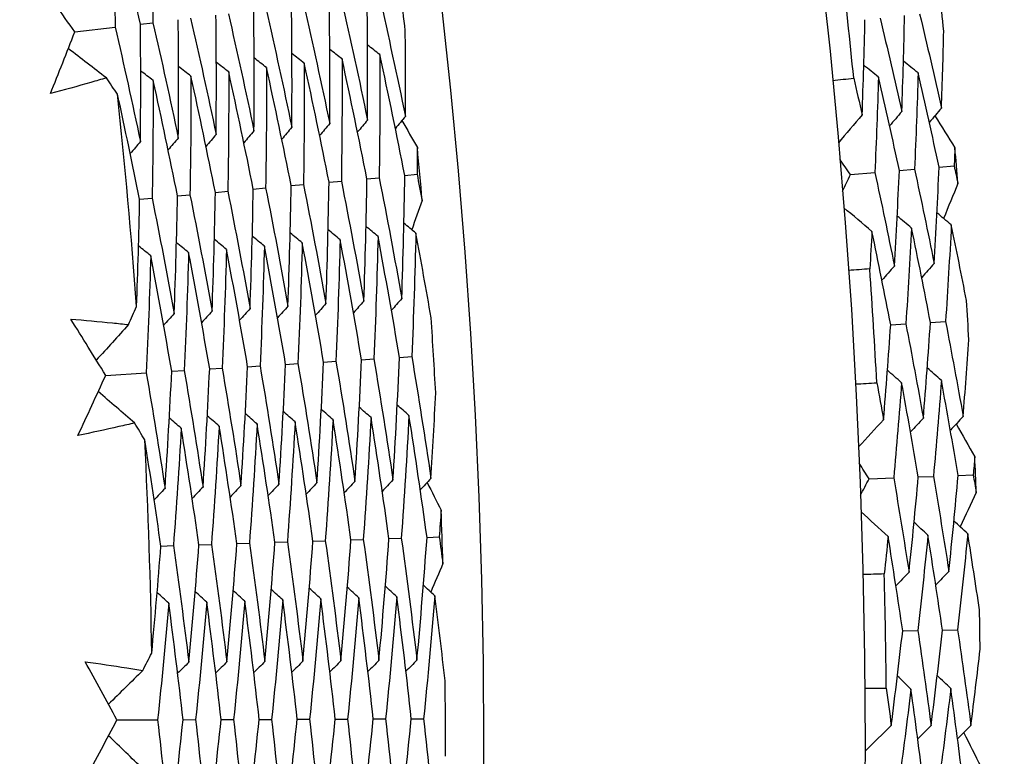
# Model space of a CAD drawing. Units: millimetres. Extents: x 24 to 867, y 24 to 606.
# Drawn here: x 558 to 562, y 148 to 151 of the extents above; entities that cross this region are included whole.
import ezdxf

# ---------------------------------------------------------------- set-up
doc = ezdxf.new("R2010")
doc.units = ezdxf.units.MM
doc.header["$LTSCALE"] = 0.54
doc.layers.add('Dimension (ISO)', color=7, linetype='Continuous', lineweight=25)
doc.layers.add('Visible (ISO)', color=7, linetype='Continuous', lineweight=25)
doc.styles.add('Samuel Heath (ISO)', font='tahoma.ttf')
doc.dimstyles.new('Samuel Heath (ISO)', dxfattribs={"dimscale": 3, "dimtxt": 2, "dimasz": 2.5, "dimexe": 1, "dimexo": 1.5, "dimgap": 0.762, "dimtad": 0, "dimtih": 1, "dimtoh": 1, "dimdec": 4, "dimlfac": 0.03937, "dimrnd": 1e-08, "dimzin": 1, "dimdsep": 46, "dimlunit": 5, "dimtxsty": 'Samuel Heath (ISO)', "dimcen": 0.09, "dimdle": 10, "dimclrd": 256, "dimclre": 256, "dimclrt": 256, "dimazin": 0, "dimtfac": 1.5, "dimtmove": 0, "dimatfit": 3, "dimfxl": 1, "dimtolj": 1, "dimtzin": 0, "dimlwd": 15, "dimlwe": 15, "dimarcsym": 0})

# ---------------------------------------------------------------- blocks, each defined once
blk = doc.blocks.new('*D7')
at = {"layer": 'Defpoints', "color": 0, "transparency": 16777216}
for p in [(634.1824, 221.9679), (634.1824, 173.9679), (534.1824, 147.6368)]:
    blk.add_point(p, dxfattribs=at)
at = {"layer": 'Dimension (ISO)', "lineweight": 15, "transparency": 16777216}
for p, q in [((534.1824, 152.1368), (534.1824, 224.9679)), ((634.1824, 178.4679), (634.1824, 224.9679)), ((541.6824, 221.9679), (573.9672, 221.9679)), ((626.6824, 221.9679), (594.3975, 221.9679))]:
    blk.add_line(p, q, dxfattribs=at)
at = {"layer": 'Dimension (ISO)', "transparency": 16777216}
for points in [[(541.6824, 223.2179), (541.6824, 220.7179), (534.1824, 221.9679)], [(626.6824, 223.2179), (626.6824, 220.7179), (634.1824, 221.9679)]]:
    blk.add_solid(points, dxfattribs=at)
at = {"layer": 'Dimension (ISO)', "color": 176, "lineweight": 18, "true_color": 0x000080, "transparency": 16777216, "insert": (584.1824, 232.8175), "char_height": 6, "attachment_point": 2, "style": 'Samuel Heath (ISO)'}
blk.add_mtext('\\A1;3{\\H1.5x;\\S15/16;}', dxfattribs=at)

msp = doc.modelspace()

# ---------------------------------------------------------------- linework, layer by layer
at = {"layer": 'Visible (ISO)'}
for p, q in [((558.68849, 150.55066), (558.85357, 150.57029)), ((558.957, 150.58259), (559.00777, 150.58862)), ((560.0373, 149.96451), (560.08727, 149.96901)), ((561.858, 149.96777), (561.95818, 149.97621)), ((562.05852, 149.98466), (562.12027, 149.98986)), ((562.22081, 149.99833), (562.28235, 150.00351)), ((559.57286, 149.9227), (559.62327, 149.92724)), ((559.72768, 149.93664), (559.77793, 149.94116)), ((559.88249, 149.95058), (559.9326, 149.95509)), ((559.10842, 149.88089), (559.15927, 149.88547)), ((559.26324, 149.89483), (559.31393, 149.89939)), ((559.41805, 149.90876), (559.4686, 149.91331)), ((558.95361, 149.86695), (559.00461, 149.87154)), ((562.18546, 149.36359), (562.24721, 149.3674)), ((562.02291, 149.35357), (562.08486, 149.35739)), ((559.70536, 149.20147), (559.7558, 149.20456)), ((559.86051, 149.21098), (559.9108, 149.21407)), ((560.01565, 149.22049), (560.06581, 149.22357)), ((559.08476, 149.16343), (559.1358, 149.16656)), ((559.23992, 149.17294), (559.2908, 149.17606)), ((559.39506, 149.18245), (559.4458, 149.18556)), ((559.55021, 149.19196), (559.6008, 149.19506)), ((558.81487, 149.14688), (558.9808, 149.15705)), ((561.93471, 148.72376), (562.03517, 148.7277)), ((562.13579, 148.73164), (562.1977, 148.73406)), ((562.29852, 148.73801), (562.36024, 148.74043)), ((559.81731, 148.47454), (559.86774, 148.47618)), ((559.97266, 148.47961), (560.02296, 148.48126)), ((560.12801, 148.48469), (560.17817, 148.48633)), ((559.04052, 148.44915), (559.0917, 148.45082)), ((559.19588, 148.45423), (559.24691, 148.4559)), ((559.35124, 148.45931), (559.40211, 148.46097)), ((559.5066, 148.46438), (559.55732, 148.46604)), ((559.66195, 148.46946), (559.71253, 148.47111)), ((562.07189, 148.10278), (562.13395, 148.10382)), ((562.23473, 148.1055), (562.29659, 148.10653)), ((558.8609, 147.73818), (559.02714, 147.73886)), ((559.1313, 147.73929), (559.18243, 147.7395)), ((559.28674, 147.73993), (559.33772, 147.74014)), ((559.44218, 147.74057), (559.49301, 147.74077)), ((559.59762, 147.7412), (559.6483, 147.74141)), ((559.75306, 147.74184), (559.80359, 147.74205)), ((559.90849, 147.74248), (559.95888, 147.74269)), ((560.06393, 147.74312), (560.11418, 147.74333))]:
    msp.add_line(p, q, dxfattribs=at)
for radius in [27.73602, 26.1769]:
    msp.add_circle((534.18236, 147.63682), radius, dxfattribs=at)
for radius, start, end in [(31, 216.249321, 143.750679), (26.02111, 6.441555, 7.119998), (27.82324, 5.619413, 6.580646), (28.20882, 5.936959, 6.2631), (24.82365, 4.138339, 6.150487), (26.02111, 4.903611, 5.385215), (28.20882, 4.666643, 4.961987), (27.82324, 3.047985, 4.009217), (28.20882, 3.36553, 3.691672), (26.02111, 3.168828, 3.84727), (24.82365, 0.865611, 2.87776), (28.20882, 2.095215, 2.390558), (26.02111, 1.630884, 2.112488), (27.82324, 0.476556, 1.437788), (28.20882, 0.794101, 1.120243), (26.02111, 359.896101, 0.574543)]:
    msp.add_arc((534.18236, 147.63682), radius, start, end, dxfattribs=at)
for points in [[(558.99825, 151.07123), (559.00298, 150.91038), (559.00616, 150.7495), (559.00777, 150.58862)], [(558.957, 150.58259), (558.92097, 150.73857), (558.88345, 150.89413), (558.84444, 151.04924)], [(558.84444, 151.04924), (558.84903, 150.88962), (558.85207, 150.72997), (558.85357, 150.57029)], [(558.68849, 150.55066), (558.63695, 150.62485), (558.58508, 150.6988), (558.53285, 150.77253)], [(559.88503, 150.19069), (559.88602, 150.35788), (559.88539, 150.52523), (559.88311, 150.6927)], [(559.93301, 150.69864), (559.97016, 150.53465), (560.00573, 150.37022), (560.0397, 150.20539)], [(559.57569, 150.1613), (559.57687, 150.3261), (559.57644, 150.49101), (559.57441, 150.656)], [(559.62459, 150.66196), (559.66141, 150.5004), (559.69667, 150.3384), (559.73036, 150.17599)], [(559.73036, 150.17599), (559.73145, 150.34199), (559.73091, 150.50812), (559.72876, 150.67435)], [(559.7788, 150.6803), (559.81578, 150.51752), (559.8512, 150.35431), (559.88503, 150.19069)], [(559.26635, 150.13192), (559.26771, 150.29433), (559.2675, 150.45679), (559.26571, 150.61929)], [(559.31618, 150.62529), (559.35266, 150.46615), (559.38761, 150.30658), (559.42102, 150.14661)], [(559.42102, 150.14661), (559.42229, 150.31021), (559.42197, 150.4739), (559.42006, 150.63765)], [(559.47038, 150.64363), (559.50703, 150.48327), (559.54214, 150.32249), (559.57569, 150.1613)], [(562.06832, 150.22559), (562.07306, 150.35637), (562.07689, 150.48724), (562.07979, 150.61821)], [(562.1413, 150.62478), (562.17191, 150.49675), (562.20163, 150.36843), (562.23045, 150.23985)], [(558.85357, 150.57029), (558.88954, 150.41479), (558.92402, 150.25887), (558.95701, 150.10255)], [(558.95701, 150.10255), (558.95856, 150.26255), (558.95855, 150.42257), (558.957, 150.58259)], [(559.00777, 150.58862), (559.04391, 150.43191), (559.07855, 150.27477), (559.11168, 150.11723)], [(559.11168, 150.11723), (559.11313, 150.27844), (559.11303, 150.43968), (559.11135, 150.60094)], [(559.16197, 150.60696), (559.19829, 150.44903), (559.23308, 150.29068), (559.26635, 150.13192)], [(561.90618, 150.21133), (561.91098, 150.3411), (561.91487, 150.47096), (561.91785, 150.6009)], [(561.97957, 150.6075), (562.01003, 150.48047), (562.03962, 150.35316), (562.06832, 150.22559)], [(558.58922, 150.29848), (558.6227, 150.3824), (558.65579, 150.46646), (558.68849, 150.55066)], [(560.0397, 150.20539), (560.04033, 150.32221), (560.04016, 150.43913), (560.0392, 150.55612)], [(562.23045, 150.23985), (562.23418, 150.34469), (562.23733, 150.4496), (562.23988, 150.55457)], [(559.93523, 150.45791), (559.91849, 150.47105), (559.90176, 150.48418), (559.88502, 150.49731)], [(558.81771, 150.36309), (558.76577, 150.40287), (558.71383, 150.44267), (558.66191, 150.48246)], [(559.62649, 150.42275), (559.60968, 150.43585), (559.59287, 150.44895), (559.57606, 150.46205)], [(559.78086, 150.44033), (559.76409, 150.45345), (559.74731, 150.46656), (559.73054, 150.47968)], [(559.93523, 150.45791), (559.93599, 150.29015), (559.93511, 150.12253), (559.9326, 149.95509)], [(560.0373, 149.96451), (560.00486, 150.12939), (559.97084, 150.29386), (559.93523, 150.45791)], [(559.16338, 150.36999), (559.14646, 150.38304), (559.12953, 150.39609), (559.11261, 150.40915)], [(559.31775, 150.38758), (559.30086, 150.40065), (559.28398, 150.41371), (559.26709, 150.42678)], [(559.47212, 150.40516), (559.45527, 150.41825), (559.43842, 150.43133), (559.42158, 150.44442)], [(559.62649, 150.42275), (559.62702, 150.25747), (559.62595, 150.09229), (559.62327, 149.92724)], [(559.72768, 149.93664), (559.69551, 150.09908), (559.66178, 150.26112), (559.62649, 150.42275)], [(559.78086, 150.44033), (559.78151, 150.27381), (559.78053, 150.10741), (559.77793, 149.94116)], [(559.88249, 149.95058), (559.85019, 150.11423), (559.81631, 150.27749), (559.78086, 150.44033)], [(561.9731, 150.36649), (561.95306, 150.38258), (561.93301, 150.39867), (561.91296, 150.41476)], [(562.13501, 150.38319), (562.11501, 150.39928), (562.09502, 150.41537), (562.07503, 150.43146)], [(559.00902, 150.35239), (558.99205, 150.36543), (558.97508, 150.37847), (558.95812, 150.39151)], [(559.16338, 150.36999), (559.16358, 150.20844), (559.16221, 150.04692), (559.15927, 149.88547)], [(559.26324, 149.89483), (559.23148, 150.05361), (559.19819, 150.212), (559.16338, 150.36999)], [(559.31775, 150.38758), (559.31806, 150.22478), (559.31679, 150.06205), (559.31393, 149.89939)], [(559.41805, 149.90876), (559.38615, 150.06877), (559.35272, 150.22838), (559.31775, 150.38758)], [(559.47212, 150.40516), (559.47254, 150.24113), (559.47137, 150.07717), (559.4686, 149.91331)], [(559.57286, 149.9227), (559.54083, 150.08392), (559.50725, 150.24475), (559.47212, 150.40516)], [(561.9731, 150.36649), (561.96905, 150.23631), (561.96407, 150.10621), (561.95818, 149.97621)], [(562.05852, 149.98466), (562.03093, 150.1122), (562.00246, 150.23948), (561.9731, 150.36649)], [(562.13501, 150.38319), (562.13102, 150.25198), (562.1261, 150.12087), (562.12027, 149.98986)], [(562.22081, 149.99833), (562.1931, 150.12688), (562.1645, 150.25517), (562.13501, 150.38319)], [(558.86312, 150.29643), (558.84801, 150.31867), (558.83288, 150.34089), (558.81771, 150.36309)], [(559.00902, 150.35239), (559.0091, 150.19209), (559.00763, 150.0318), (559.00461, 149.87154)], [(559.10842, 149.88089), (559.0768, 150.03845), (559.04366, 150.19562), (559.00902, 150.35239)], [(561.78507, 150.35292), (561.814, 150.35582), (561.84294, 150.3586), (561.87189, 150.36127)], [(561.87189, 150.36127), (561.88346, 150.31133), (561.89489, 150.26135), (561.90618, 150.21133)], [(558.95361, 149.86695), (558.9247, 150.01044), (558.89454, 150.1536), (558.86312, 150.29643)], [(560.0397, 150.20539), (560.02606, 150.18907), (560.01242, 150.17276), (559.99878, 150.15645)], [(561.90618, 150.21133), (561.8738, 150.17326), (561.84142, 150.13518), (561.80905, 150.09711)], [(562.06832, 150.22559), (562.0517, 150.206), (562.03509, 150.18641), (562.01848, 150.16682)], [(562.23045, 150.23985), (562.21389, 150.22027), (562.19733, 150.20069), (562.18077, 150.18111)], [(562.20373, 150.20825), (562.23107, 150.16447), (562.25832, 150.12063), (562.28547, 150.07674)], [(559.73036, 150.17599), (559.71664, 150.1597), (559.70292, 150.1434), (559.68921, 150.12711)], [(559.88503, 150.19069), (559.87135, 150.17439), (559.85767, 150.15808), (559.844, 150.14178)], [(560.02529, 150.18815), (560.04648, 150.15179), (560.06758, 150.11538), (560.08862, 150.07894)], [(559.26635, 150.13192), (559.25251, 150.11565), (559.23867, 150.09937), (559.22482, 150.0831)], [(559.42102, 150.14661), (559.40722, 150.13033), (559.39342, 150.11405), (559.37962, 150.09777)], [(559.57569, 150.1613), (559.56193, 150.14501), (559.54817, 150.12873), (559.53441, 150.11244)], [(558.95701, 150.10255), (558.94308, 150.08629), (558.92915, 150.07003), (558.91523, 150.05376)], [(559.11168, 150.11723), (559.09779, 150.10097), (559.08391, 150.0847), (559.07003, 150.06843)], [(560.08862, 150.07894), (560.08825, 150.04229), (560.0878, 150.00565), (560.08727, 149.96901)], [(562.28547, 150.07674), (562.28446, 150.05232), (562.28342, 150.02792), (562.28235, 150.00351)], [(561.858, 149.96777), (561.84368, 149.98841), (561.82934, 150.00904), (561.81497, 150.02965)], [(560.02499, 149.46082), (560.03073, 149.62851), (560.03483, 149.79642), (560.0373, 149.96451)], [(560.08727, 149.96901), (560.09434, 149.93306), (560.10132, 149.89709), (560.10823, 149.8611)], [(561.82593, 149.89957), (561.83664, 149.92229), (561.84733, 149.94503), (561.858, 149.96777)], [(561.95818, 149.97621), (561.98573, 149.84903), (562.0124, 149.7216), (562.03817, 149.59392)], [(562.03817, 149.59392), (562.04587, 149.72406), (562.05265, 149.85431), (562.05852, 149.98466)], [(562.12027, 149.98986), (562.14794, 149.86168), (562.17471, 149.73323), (562.20059, 149.60454)], [(562.20059, 149.60454), (562.20825, 149.73568), (562.21499, 149.86695), (562.22081, 149.99833)], [(562.28235, 150.00351), (562.28749, 149.97963), (562.29259, 149.95574), (562.29767, 149.93184)], [(559.62327, 149.92724), (559.65539, 149.7653), (559.68595, 149.60297), (559.71494, 149.44027)], [(559.71494, 149.44027), (559.72079, 149.60557), (559.72504, 149.77104), (559.72768, 149.93664)], [(559.77793, 149.94116), (559.81019, 149.77801), (559.84087, 149.61446), (559.86997, 149.45054)], [(559.86997, 149.45054), (559.87576, 149.61704), (559.87994, 149.78373), (559.88249, 149.95058)], [(559.9326, 149.95509), (559.96499, 149.79072), (559.99579, 149.62595), (560.02499, 149.46082)], [(562.29767, 149.93184), (562.27824, 149.88403), (562.25872, 149.83625), (562.23909, 149.7885)], [(559.15927, 149.88547), (559.19099, 149.72717), (559.22119, 149.5685), (559.24986, 149.40947)], [(559.24986, 149.40947), (559.25589, 149.57117), (559.26035, 149.73296), (559.26324, 149.89483)], [(559.31393, 149.89939), (559.34579, 149.73988), (559.37611, 149.57999), (559.40489, 149.41974)], [(559.40489, 149.41974), (559.41086, 149.58264), (559.41525, 149.74565), (559.41805, 149.90876)], [(559.4686, 149.91331), (559.50059, 149.75259), (559.53103, 149.59148), (559.55991, 149.43)], [(559.55991, 149.43), (559.56583, 149.5941), (559.57014, 149.75835), (559.57286, 149.9227)], [(558.94129, 149.42821), (558.94669, 149.57442), (558.9508, 149.72068), (558.95361, 149.86695)], [(559.00461, 149.87154), (559.03619, 149.71447), (559.06627, 149.55701), (559.09483, 149.39921)], [(559.09483, 149.39921), (559.10092, 149.5597), (559.10545, 149.72027), (559.10842, 149.88089)], [(560.10823, 149.8611), (560.09404, 149.82148), (560.07978, 149.78189), (560.06543, 149.74233)], [(561.94624, 149.7357), (561.90795, 149.76782), (561.86966, 149.79994), (561.83137, 149.83207)], [(562.27071, 149.76183), (562.25111, 149.77836), (562.23151, 149.79489), (562.21191, 149.81143)], [(560.08269, 149.72794), (560.06635, 149.74156), (560.05002, 149.75517), (560.03369, 149.76878)], [(562.10847, 149.74877), (562.08882, 149.7653), (562.06916, 149.78183), (562.04951, 149.79837)], [(559.61826, 149.68844), (559.60182, 149.70201), (559.58537, 149.71558), (559.56892, 149.72915)], [(559.77307, 149.70161), (559.75666, 149.7152), (559.74025, 149.72878), (559.72384, 149.74236)], [(559.92788, 149.71478), (559.91151, 149.72838), (559.89514, 149.74197), (559.87877, 149.75557)], [(560.08269, 149.72794), (560.0787, 149.55961), (560.07307, 149.39147), (560.06581, 149.22357)], [(560.14483, 149.38276), (560.12489, 149.498), (560.10418, 149.61306), (560.08269, 149.72794)], [(561.94624, 149.7357), (561.94347, 149.6845), (561.94056, 149.63331), (561.93751, 149.58214)], [(562.02291, 149.35357), (561.99824, 149.48119), (561.97268, 149.60857), (561.94624, 149.7357)], [(562.10847, 149.74877), (562.10152, 149.61819), (562.09365, 149.48773), (562.08486, 149.35739)], [(562.18546, 149.36359), (562.16069, 149.49223), (562.13503, 149.62062), (562.10847, 149.74877)], [(562.27071, 149.76183), (562.2638, 149.63022), (562.25597, 149.49875), (562.24721, 149.3674)], [(562.33265, 149.45311), (562.31258, 149.55617), (562.29193, 149.65908), (562.27071, 149.76183)], [(559.15384, 149.64892), (559.13727, 149.66245), (559.12071, 149.67598), (559.10414, 149.6895)], [(559.30865, 149.6621), (559.29212, 149.67564), (559.2756, 149.68918), (559.25907, 149.70272)], [(559.46346, 149.67527), (559.44697, 149.68883), (559.43048, 149.70238), (559.414, 149.71593)], [(559.61826, 149.68844), (559.61404, 149.52384), (559.60822, 149.35937), (559.6008, 149.19506)], [(559.70536, 149.20147), (559.6779, 149.36415), (559.64886, 149.52648), (559.61826, 149.68844)], [(559.77307, 149.70161), (559.76893, 149.53577), (559.76317, 149.37007), (559.7558, 149.20456)], [(559.86051, 149.21098), (559.83294, 149.37489), (559.80379, 149.53844), (559.77307, 149.70161)], [(559.92788, 149.71478), (559.92381, 149.54769), (559.91812, 149.38077), (559.9108, 149.21407)], [(560.01565, 149.22049), (559.98799, 149.38562), (559.95873, 149.55039), (559.92788, 149.71478)], [(558.99903, 149.63575), (558.98243, 149.64926), (558.96582, 149.66277), (558.94921, 149.67628)], [(559.15384, 149.64892), (559.14938, 149.48806), (559.14337, 149.32726), (559.1358, 149.16656)], [(559.23992, 149.17294), (559.21275, 149.33195), (559.18406, 149.49062), (559.15384, 149.64892)], [(559.30865, 149.6621), (559.30427, 149.49999), (559.29832, 149.33797), (559.2908, 149.17606)], [(559.39506, 149.18245), (559.3678, 149.34269), (559.33899, 149.50258), (559.30865, 149.6621)], [(559.46346, 149.67527), (559.45915, 149.51192), (559.45327, 149.34867), (559.4458, 149.18556)], [(559.55021, 149.19196), (559.52285, 149.35342), (559.49393, 149.51453), (559.46346, 149.67527)], [(558.99903, 149.63575), (558.9945, 149.47613), (558.98842, 149.31656), (558.9808, 149.15705)], [(559.08476, 149.16343), (559.0577, 149.32121), (559.02912, 149.47866), (558.99903, 149.63575)], [(562.20059, 149.60454), (562.18357, 149.58533), (562.16655, 149.56612), (562.14952, 149.54692)], [(561.93751, 149.58214), (561.90852, 149.57993), (561.87953, 149.57783), (561.85052, 149.57585)], [(562.03817, 149.59392), (562.0211, 149.57471), (562.00402, 149.55549), (561.98695, 149.53627)], [(559.86997, 149.45054), (559.85581, 149.43464), (559.84165, 149.41874), (559.82749, 149.40284)], [(560.02499, 149.46082), (560.01087, 149.44491), (559.99675, 149.429), (559.98263, 149.41309)], [(558.90851, 149.35451), (558.91947, 149.37907), (558.93039, 149.40363), (558.94129, 149.42821)], [(559.24986, 149.40947), (559.23553, 149.3936), (559.22121, 149.37774), (559.20689, 149.36187)], [(559.40489, 149.41974), (559.3906, 149.40386), (559.37632, 149.38799), (559.36204, 149.37211)], [(559.55991, 149.43), (559.54567, 149.41412), (559.53143, 149.39824), (559.51719, 149.38235)], [(559.71494, 149.44027), (559.70074, 149.42438), (559.68654, 149.40849), (559.67234, 149.3926)], [(558.81487, 149.14688), (558.76765, 149.22389), (558.72008, 149.30069), (558.67215, 149.37727)], [(559.09483, 149.39921), (559.08046, 149.38335), (559.0661, 149.36749), (559.05174, 149.35163)], [(562.15638, 148.97188), (562.16699, 149.10232), (562.17668, 149.23289), (562.18546, 149.36359)], [(562.24721, 149.3674), (562.27204, 149.23812), (562.29597, 149.1086), (562.31899, 148.97885)], [(558.90851, 149.35451), (558.86451, 149.30609), (558.82052, 149.25767), (558.77653, 149.20923)], [(561.99377, 148.96491), (562.00439, 149.09434), (562.0141, 149.2239), (562.02291, 149.35357)], [(562.08486, 149.35739), (562.10959, 149.22912), (562.13344, 149.10061), (562.15638, 148.97188)], [(562.31899, 148.97885), (562.32743, 149.08342), (562.33527, 149.18809), (562.34253, 149.29284)], [(559.6784, 148.70751), (559.68898, 148.87197), (559.69797, 149.03664), (559.70536, 149.20147)], [(559.7558, 149.20456), (559.78333, 149.04116), (559.80929, 148.87742), (559.83366, 148.71335)], [(559.83366, 148.71335), (559.84422, 148.87901), (559.85317, 149.0449), (559.86051, 149.21098)], [(559.9108, 149.21407), (559.93844, 149.04944), (559.96447, 148.88448), (559.98891, 148.71919)], [(559.98891, 148.71919), (559.99945, 148.88605), (560.00836, 149.05316), (560.01565, 149.22049)], [(560.06581, 149.22357), (560.09354, 149.05773), (560.11966, 148.89154), (560.14417, 148.72503)], [(559.05737, 148.68417), (559.06805, 148.84383), (559.07718, 149.00359), (559.08476, 149.16343)], [(559.1358, 149.16656), (559.16293, 149.00803), (559.18855, 148.84918), (559.21263, 148.69)], [(559.21263, 148.69), (559.22328, 148.85086), (559.23238, 149.01185), (559.23992, 149.17294)], [(559.2908, 149.17606), (559.31803, 149.01631), (559.34373, 148.85623), (559.36788, 148.69584)], [(559.36788, 148.69584), (559.37852, 148.8579), (559.38758, 149.02011), (559.39506, 149.18245)], [(559.4458, 149.18556), (559.47313, 149.02459), (559.49892, 148.86329), (559.52314, 148.70167)], [(559.52314, 148.70167), (559.53375, 148.86494), (559.54277, 149.02837), (559.55021, 149.19196)], [(559.6008, 149.19506), (559.62823, 149.03288), (559.6541, 148.87035), (559.6784, 148.70751)], [(562.06759, 149.11692), (562.04828, 149.13389), (562.02897, 149.15086), (562.00967, 149.16783)], [(562.23008, 149.12633), (562.21082, 149.1433), (562.19157, 149.16027), (562.17232, 149.17724)], [(558.70136, 148.90078), (558.73958, 148.98265), (558.77741, 149.06468), (558.81487, 149.14688)], [(558.9808, 149.15705), (559.00784, 148.99975), (559.03336, 148.84212), (559.05737, 148.68417)], [(562.23008, 149.12633), (562.22021, 148.99543), (562.20941, 148.86467), (562.1977, 148.73406)], [(562.29852, 148.73801), (562.27661, 148.86768), (562.2538, 148.99712), (562.23008, 149.12633)], [(558.93317, 148.95224), (558.88359, 148.99493), (558.83401, 149.03762), (558.78444, 149.08031)], [(561.87914, 149.11179), (561.90816, 149.11339), (561.9372, 149.11487), (561.96624, 149.11624)], [(561.96624, 149.11624), (561.97555, 149.06584), (561.98473, 149.01539), (561.99377, 148.96491)], [(562.06759, 149.11692), (562.05769, 148.98704), (562.04689, 148.8573), (562.03517, 148.7277)], [(562.13579, 148.73164), (562.11395, 148.86028), (562.09122, 148.98871), (562.06759, 149.11692)], [(560.14417, 148.72503), (560.15146, 148.84163), (560.15797, 148.95837), (560.16368, 149.07522)], [(559.58892, 148.95689), (559.57284, 148.97091), (559.55677, 148.98494), (559.5407, 148.99896)], [(559.74404, 148.96563), (559.728, 148.97967), (559.71197, 148.99371), (559.69594, 149.00775)], [(559.89916, 148.97437), (559.88316, 148.98842), (559.86717, 149.00248), (559.85117, 149.01653)], [(560.05428, 148.98311), (560.03832, 148.99718), (560.02236, 149.01124), (560.00641, 149.02531)], [(559.12355, 148.93064), (559.10736, 148.94463), (559.09117, 148.95862), (559.07497, 148.9726)], [(559.27868, 148.93939), (559.26252, 148.95339), (559.24637, 148.96739), (559.23022, 148.98139)], [(559.4338, 148.94814), (559.41768, 148.96215), (559.40157, 148.97616), (559.38546, 148.99018)], [(559.74404, 148.96563), (559.73514, 148.80059), (559.72463, 148.63575), (559.71253, 148.47111)], [(559.81731, 148.47454), (559.79447, 148.63855), (559.77004, 148.80226), (559.74404, 148.96563)], [(559.89916, 148.97437), (559.8903, 148.80809), (559.87983, 148.64202), (559.86774, 148.47618)], [(559.97266, 148.47961), (559.94976, 148.64485), (559.92526, 148.80978), (559.89916, 148.97437)], [(560.05428, 148.98311), (560.04546, 148.81558), (560.03502, 148.64829), (560.02296, 148.48126)], [(560.12801, 148.48469), (560.10505, 148.65115), (560.08047, 148.8173), (560.05428, 148.98311)], [(561.99377, 148.96491), (561.95972, 148.92833), (561.92566, 148.89175), (561.89161, 148.85517)], [(562.15638, 148.97188), (562.13891, 148.95306), (562.12143, 148.93423), (562.10396, 148.91541)], [(562.31899, 148.97885), (562.30157, 148.96004), (562.28415, 148.94122), (562.26673, 148.9224)], [(558.9747, 148.8831), (558.96089, 148.90616), (558.94705, 148.92921), (558.93317, 148.95224)], [(559.12355, 148.93064), (559.11449, 148.77059), (559.10387, 148.61065), (559.0917, 148.45082)], [(559.19588, 148.45423), (559.1733, 148.61334), (559.14919, 148.77215), (559.12355, 148.93064)], [(559.27868, 148.93939), (559.26965, 148.7781), (559.25906, 148.61692), (559.24691, 148.4559)], [(559.35124, 148.45931), (559.32859, 148.61964), (559.3044, 148.77968), (559.27868, 148.93939)], [(559.4338, 148.94814), (559.42481, 148.7856), (559.41425, 148.6232), (559.40211, 148.46097)], [(559.5066, 148.46438), (559.48389, 148.62594), (559.45962, 148.7872), (559.4338, 148.94814)], [(559.58892, 148.95689), (559.57997, 148.7931), (559.56944, 148.62947), (559.55732, 148.46604)], [(559.66195, 148.46946), (559.63918, 148.63225), (559.61483, 148.79473), (559.58892, 148.95689)], [(562.29088, 148.94849), (562.31623, 148.90352), (562.34148, 148.8585), (562.36663, 148.81344)], [(559.04052, 148.44915), (559.01986, 148.59406), (558.99792, 148.73871), (558.9747, 148.8831)], [(562.36663, 148.81344), (562.36453, 148.7891), (562.3624, 148.76476), (562.36024, 148.74043)], [(561.93471, 148.72376), (561.92133, 148.74502), (561.90793, 148.76627), (561.8945, 148.78751)], [(559.98891, 148.71919), (559.97432, 148.70369), (559.95974, 148.6882), (559.94515, 148.6727)], [(560.14417, 148.72503), (560.12962, 148.70953), (560.11507, 148.69402), (560.10052, 148.67851)], [(561.89961, 148.65707), (561.91133, 148.67929), (561.92303, 148.70152), (561.93471, 148.72376)], [(562.03517, 148.7277), (562.05699, 148.59941), (562.07791, 148.47091), (562.09793, 148.3422)], [(562.09793, 148.3422), (562.11146, 148.47186), (562.12408, 148.60168), (562.13579, 148.73164)], [(562.1977, 148.73406), (562.21959, 148.60476), (562.24058, 148.47525), (562.26066, 148.34552)], [(562.26066, 148.34552), (562.2742, 148.47619), (562.28682, 148.60702), (562.29852, 148.73801)], [(562.36024, 148.74043), (562.3643, 148.71634), (562.36833, 148.69224), (562.37232, 148.66814)], [(559.05737, 148.68417), (559.04254, 148.66873), (559.0277, 148.65329), (559.01287, 148.63785)], [(559.21263, 148.69), (559.19784, 148.67456), (559.18304, 148.65911), (559.16825, 148.64366)], [(559.36788, 148.69584), (559.35313, 148.68038), (559.33839, 148.66492), (559.32364, 148.64947)], [(559.52314, 148.70167), (559.50843, 148.68621), (559.49373, 148.67074), (559.47902, 148.65527)], [(559.6784, 148.70751), (559.66373, 148.69203), (559.64906, 148.67656), (559.6344, 148.66108)], [(559.83366, 148.71335), (559.81903, 148.69786), (559.8044, 148.68238), (559.78977, 148.66689)], [(560.1288, 148.70865), (560.14787, 148.67113), (560.16687, 148.63358), (560.18579, 148.596)], [(562.37232, 148.66814), (562.35077, 148.62125), (562.32912, 148.57439), (562.30737, 148.52758)], [(560.18579, 148.596), (560.18332, 148.55943), (560.18078, 148.52287), (560.17817, 148.48633)], [(562.01245, 148.48797), (561.97564, 148.52177), (561.93883, 148.55558), (561.90202, 148.58939)], [(562.17511, 148.49374), (562.15621, 148.51114), (562.13732, 148.52854), (562.11843, 148.54594)], [(562.33777, 148.49951), (562.31893, 148.5169), (562.30009, 148.5343), (562.28125, 148.5517)], [(559.86774, 148.47618), (559.89063, 148.31145), (559.91193, 148.14642), (559.93162, 147.98111)], [(559.93162, 147.98111), (559.94691, 148.14701), (559.96059, 148.31318), (559.97266, 148.47961)], [(560.02296, 148.48126), (560.04591, 148.3153), (560.06725, 148.14905), (560.08698, 147.98252)], [(560.08698, 147.98252), (560.10228, 148.14961), (560.11596, 148.31701), (560.12801, 148.48469)], [(560.17817, 148.48633), (560.18317, 148.45003), (560.18809, 148.41372), (560.19293, 148.37739)], [(562.01245, 148.48797), (562.00739, 148.43694), (562.00218, 148.38593), (561.99684, 148.33495)], [(562.07189, 148.10278), (562.05297, 148.23138), (562.03316, 148.35977), (562.01245, 148.48797)], [(562.17511, 148.49374), (562.1623, 148.36361), (562.14858, 148.23363), (562.13395, 148.10382)], [(562.23473, 148.1055), (562.21576, 148.23512), (562.19589, 148.36453), (562.17511, 148.49374)], [(562.33777, 148.49951), (562.32496, 148.36835), (562.31123, 148.23735), (562.29659, 148.10653)], [(562.38579, 148.18832), (562.37036, 148.29218), (562.35435, 148.39591), (562.33777, 148.49951)], [(559.00317, 148.01184), (559.01692, 148.1575), (559.02937, 148.30328), (559.04052, 148.44915)], [(559.0917, 148.45082), (559.11427, 148.29221), (559.13531, 148.13329), (559.15481, 147.97411)], [(559.15481, 147.97411), (559.17005, 148.134), (559.18374, 148.29404), (559.19588, 148.45423)], [(559.24691, 148.4559), (559.26954, 148.29605), (559.29063, 148.13591), (559.31017, 147.97551)], [(559.31017, 147.97551), (559.32542, 148.1366), (559.33911, 148.29787), (559.35124, 148.45931)], [(559.40211, 148.46097), (559.42481, 148.2999), (559.44595, 148.13854), (559.46553, 147.9769)], [(559.46553, 147.9769), (559.4808, 148.1392), (559.49448, 148.3017), (559.5066, 148.46438)], [(559.55732, 148.46604), (559.58008, 148.30375), (559.60128, 148.14116), (559.62089, 147.9783)], [(559.62089, 147.9783), (559.63617, 148.1418), (559.64985, 148.30553), (559.66195, 148.46946)], [(559.71253, 148.47111), (559.73536, 148.3076), (559.7566, 148.14379), (559.77626, 147.97971)], [(559.77626, 147.97971), (559.79154, 148.1444), (559.80522, 148.30935), (559.81731, 148.47454)], [(560.19293, 148.37739), (560.1765, 148.33865), (560.16, 148.29994), (560.14342, 148.26126)], [(561.99684, 148.33495), (561.96778, 148.33404), (561.93872, 148.33325), (561.90966, 148.33257)], [(562.09793, 148.3422), (562.08001, 148.32377), (562.06209, 148.30534), (562.04417, 148.28691)], [(562.26066, 148.34552), (562.24279, 148.3271), (562.22493, 148.30867), (562.20706, 148.29025)], [(559.6939, 148.23299), (559.67826, 148.24748), (559.66261, 148.26196), (559.64697, 148.27645)], [(559.84921, 148.2373), (559.8336, 148.2518), (559.818, 148.2663), (559.80239, 148.28079)], [(560.00452, 148.24161), (559.98895, 148.25612), (559.97338, 148.27063), (559.95781, 148.28514)], [(560.15983, 148.24592), (560.1443, 148.26044), (560.12877, 148.27496), (560.11324, 148.28948)], [(559.07268, 148.21573), (559.05687, 148.23017), (559.04106, 148.24461), (559.02525, 148.25905)], [(559.22798, 148.22005), (559.21222, 148.2345), (559.19645, 148.24895), (559.18068, 148.2634)], [(559.38329, 148.22437), (559.36756, 148.23883), (559.35184, 148.25329), (559.33611, 148.26775)], [(559.5386, 148.22868), (559.52291, 148.24315), (559.50723, 148.25763), (559.49154, 148.2721)], [(559.84921, 148.2373), (559.8356, 148.07196), (559.8204, 147.90687), (559.80359, 147.74205)], [(559.90849, 147.74248), (559.89033, 147.90769), (559.87057, 148.07264), (559.84921, 148.2373)], [(560.00452, 148.24161), (559.99092, 148.07502), (559.97571, 147.90871), (559.95888, 147.74269)], [(560.06393, 147.74312), (560.04574, 147.90955), (560.02593, 148.07572), (560.00452, 148.24161)], [(560.15983, 148.24592), (560.14623, 148.07808), (560.13102, 147.91054), (560.11418, 147.74333)], [(560.20216, 147.89775), (560.18883, 148.01393), (560.17472, 148.12999), (560.15983, 148.24592)], [(559.07268, 148.21573), (559.05904, 148.05663), (559.04386, 147.89767), (559.02714, 147.73886)], [(559.1313, 147.73929), (559.11329, 147.89837), (559.09375, 148.05719), (559.07268, 148.21573)], [(559.22798, 148.22005), (559.21435, 148.0597), (559.19917, 147.89951), (559.18243, 147.7395)], [(559.28674, 147.73993), (559.2687, 147.90023), (559.24911, 148.06028), (559.22798, 148.22005)], [(559.38329, 148.22437), (559.36966, 148.06277), (559.35447, 147.90135), (559.33772, 147.74014)], [(559.44218, 147.74057), (559.42411, 147.9021), (559.40448, 148.06337), (559.38329, 148.22437)], [(559.5386, 148.22868), (559.52498, 148.06584), (559.50978, 147.90319), (559.49301, 147.74077)], [(559.59762, 147.7412), (559.57952, 147.90396), (559.55984, 148.06646), (559.5386, 148.22868)], [(559.6939, 148.23299), (559.68029, 148.0689), (559.66509, 147.90503), (559.6483, 147.74141)], [(559.75306, 147.74184), (559.73493, 147.90582), (559.71521, 148.06955), (559.6939, 148.23299)], [(562.02535, 147.71582), (562.04177, 147.84464), (562.05728, 147.97363), (562.07189, 148.10278)], [(562.13395, 148.10382), (562.15291, 147.97457), (562.17096, 147.84512), (562.18811, 147.71549)], [(562.18811, 147.71549), (562.20456, 147.84532), (562.2201, 147.97532), (562.23473, 148.1055)], [(562.29659, 148.10653), (562.3156, 147.97627), (562.33369, 147.84581), (562.35087, 147.71516)], [(558.96624, 147.94013), (558.97859, 147.96401), (558.9909, 147.98792), (559.00317, 148.01184)], [(562.35087, 147.71516), (562.36399, 147.81924), (562.37652, 147.92345), (562.38847, 148.02777)], [(558.8609, 147.73818), (558.81816, 147.81776), (558.77505, 147.89715), (558.73157, 147.97634)], [(559.15481, 147.97411), (559.13957, 147.9591), (559.12432, 147.94408), (559.10907, 147.92907)], [(559.31017, 147.97551), (559.29497, 147.96048), (559.27976, 147.94546), (559.26456, 147.93043)], [(559.46553, 147.9769), (559.45037, 147.96187), (559.43521, 147.94684), (559.42004, 147.9318)], [(559.62089, 147.9783), (559.60577, 147.96326), (559.59065, 147.94821), (559.57553, 147.93317)], [(559.77626, 147.97971), (559.76117, 147.96465), (559.74609, 147.9496), (559.73101, 147.93454)], [(559.93162, 147.98111), (559.91657, 147.96604), (559.90153, 147.95098), (559.88648, 147.93591)], [(560.08698, 147.98252), (560.07197, 147.96744), (560.05697, 147.95236), (560.04196, 147.93728)], [(558.96624, 147.94013), (558.91955, 147.8943), (558.87287, 147.84846), (558.82619, 147.80262)], [(562.10591, 147.86436), (562.08739, 147.88218), (562.06886, 147.9), (562.05034, 147.91782)], [(562.26866, 147.86648), (562.25019, 147.8843), (562.23172, 147.90211), (562.21325, 147.91993)], [(561.91742, 147.8677), (561.94649, 147.86799), (561.97556, 147.86817), (562.00464, 147.86824)], [(562.00464, 147.86824), (562.01168, 147.81746), (562.01858, 147.76666), (562.02535, 147.71582)], [(562.10591, 147.86436), (562.0902, 147.73506), (562.07359, 147.60594), (562.05607, 147.47699)], [(562.15676, 147.47641), (562.14071, 147.60591), (562.12377, 147.73523), (562.10591, 147.86436)], [(562.26866, 147.86648), (562.25293, 147.73615), (562.23628, 147.60601), (562.21872, 147.47605)], [(562.31962, 147.47547), (562.30355, 147.60599), (562.28656, 147.73633), (562.26866, 147.86648)], [(558.73354, 147.49896), (558.77636, 147.57851), (558.81882, 147.65825), (558.8609, 147.73818)], [(559.02714, 147.73886), (559.04516, 147.58027), (559.06164, 147.42144), (559.07659, 147.26238)], [(559.07659, 147.26238), (559.09637, 147.42116), (559.11461, 147.58014), (559.1313, 147.73929)], [(559.18243, 147.7395), (559.20047, 147.57969), (559.21697, 147.41963), (559.23193, 147.25934)], [(559.23193, 147.25934), (559.25175, 147.41933), (559.27002, 147.57953), (559.28674, 147.73993)], [(559.33772, 147.74014), (559.35579, 147.5791), (559.37231, 147.41781), (559.38727, 147.2563)], [(559.38727, 147.2563), (559.40713, 147.41749), (559.42544, 147.57892), (559.44218, 147.74057)], [(559.49301, 147.74077), (559.51111, 147.57851), (559.52765, 147.416), (559.5426, 147.25326)], [(559.5426, 147.25326), (559.56252, 147.41565), (559.58086, 147.57831), (559.59762, 147.7412)], [(559.6483, 147.74141), (559.66643, 147.57792), (559.68298, 147.41419), (559.69794, 147.25022)], [(559.69794, 147.25022), (559.7179, 147.41382), (559.73627, 147.5777), (559.75306, 147.74184)], [(559.80359, 147.74205), (559.82175, 147.57734), (559.83832, 147.41238), (559.85328, 147.24719)], [(559.85328, 147.24719), (559.87328, 147.41198), (559.89169, 147.57709), (559.90849, 147.74248)], [(559.95888, 147.74269), (559.97707, 147.57676), (559.99365, 147.41057), (560.00862, 147.24416)], [(560.00862, 147.24416), (560.02866, 147.41015), (560.0471, 147.57648), (560.06393, 147.74312)], [(560.11418, 147.74333), (560.1324, 147.57617), (560.14899, 147.40877), (560.16395, 147.24113)], [(562.02535, 147.71582), (561.98969, 147.68081), (561.95403, 147.64579), (561.91837, 147.61077)], [(562.18811, 147.71549), (562.16981, 147.69747), (562.15151, 147.67945), (562.1332, 147.66143)], [(562.35087, 147.71516), (562.33262, 147.69714), (562.31438, 147.67912), (562.29613, 147.66111)], [(558.9679, 147.5371), (558.92083, 147.58255), (558.87377, 147.628), (558.82672, 147.67346)], [(562.32143, 147.68609), (562.34473, 147.64002), (562.36794, 147.59392), (562.39104, 147.54777)]]:
    msp.add_open_spline(points, degree=3, dxfattribs=at)
for points, knots in [([(558.81771, 150.36309), (558.7967, 150.35686), (558.77567, 150.3507), (558.6996, 150.32871), (558.64446, 150.31333), (558.58922, 150.29848)], [0.01505269, 0.01505269, 0.01505269, 0.01505269, 0.02427677, 0.02427677, 0.04840275, 0.04840275, 0.04840275, 0.04840275]), ([(558.67215, 149.37727), (558.72908, 149.37254), (558.786, 149.36726), (558.86478, 149.35922), (558.88664, 149.3569), (558.90851, 149.35451)], [0, 0, 0, 0, 0.024091689, 0.024091689, 0.033350032, 0.033350032, 0.033350032, 0.033350032]), ([(558.93317, 148.95224), (558.91184, 148.94722), (558.8905, 148.94227), (558.81329, 148.92466), (558.75736, 148.91245), (558.70136, 148.90078)], [0.01505269, 0.01505269, 0.01505269, 0.01505269, 0.02427677, 0.02427677, 0.04840275, 0.04840275, 0.04840275, 0.04840275]), ([(558.73157, 147.97634), (558.78814, 147.96837), (558.84466, 147.95985), (558.92285, 147.94732), (558.94455, 147.94376), (558.96624, 147.94013)], [0, 0, 0, 0, 0.024091689, 0.024091689, 0.033350032, 0.033350032, 0.033350032, 0.033350032])]:
    msp.add_open_spline(points, degree=3, knots=knots, dxfattribs=at)

# ---------------------------------------------------------------- dimensions: what is measured, and where the dimension line sits
at = {"layer": 'Dimension (ISO)', "lineweight": 18}
dim = msp.add_linear_dim(base=(634.18236, 221.96789), p1=(534.18236, 147.63682), p2=(634.18236, 173.96789), angle=180, dimstyle='Samuel Heath (ISO)', override={"dimgap": 0.762, "dimtih": 0, "dimtoh": 0, "dimdec": 4, "dimlfac": 0.03937, "dimtol": 0, "dimlim": 0, "dimtp": 0, "dimtm": 0, "dimtdec": 2, "dimtofl": 0, "dimatfit": 1}, dxfattribs=at)
dim.commit()
dim.dimension.update_dxf_attribs({"geometry": '*D7', "text_midpoint": (584.18236, 221.96789), "dimtype": 160})

doc.saveas('drawing.dxf')
